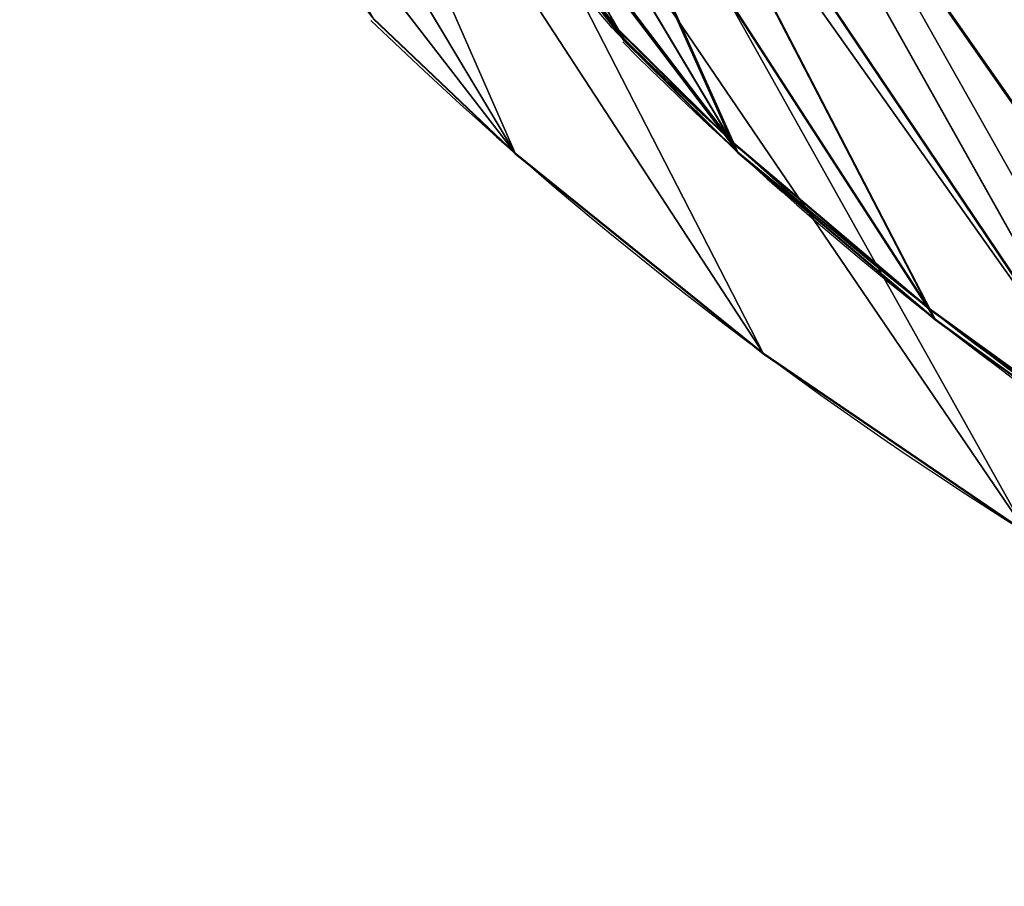
# Model space of a CAD drawing. Units: centimetres. Extents: x -309 to 266, y -187 to 198.
# Drawn here: x -115 to -81, y -33 to -3 of the extents above; entities that cross this region are included whole.
import ezdxf

# ---------------------------------------------------------------- set-up
doc = ezdxf.new("R2010")
doc.units = ezdxf.units.CM
doc.header["$LTSCALE"] = 2.54
doc.layers.get('0').update_dxf_attribs({"true_color": 0xffffff})
doc.layers.add('VP-EQ', color=7, linetype='Continuous', true_color=0x8a3492)

# ---------------------------------------------------------------- blocks, each defined once
blk = doc.blocks.new('Grupuj_21')
at = {"color": 18, "true_color": 0x010101}
blk.add_line((-9.347, 48.141), (-9.347, 48.141, 1.654), dxfattribs=at)
blk.add_line((-9.347, 48.141), (-9.347, 48.141, 1.654), dxfattribs=at)
at = {"color": 0}
for p, q in [((-7.217, 40.958), (-7.217, 40.958, 1.654)), ((-7.217, 40.958), (-7.217, 40.958, 1.654)), ((-2.829, 29.591), (-2.829, 29.591, 1.654)), ((-2.829, 29.591), (-2.829, 29.591, 1.654))]:
    blk.add_line(p, q, dxfattribs=at)
at = {"color": 0, "extrusion": (-6.28132e-17, 1.78616e-16, -1)}
for centre in [(-4.951, 52.379), (-4.951, 52.379, -1.654)]:
    blk.add_arc(centre, 14.912, 343.4874, 82.8429, dxfattribs=at)
at = {"color": 18, "true_color": 0x010101, "extrusion": (-6.28132e-17, 1.78616e-16, -1)}
for centre in [(-4.951, 52.379), (-4.951, 52.379, -1.654), (-4.951, 52.379), (-4.951, 52.379, -1.654), (-4.951, 52.379), (-4.951, 52.379, -1.654), (-4.951, 52.379), (-4.951, 52.379, -1.654), (-4.951, 52.379), (-4.951, 52.379, -1.654), (-4.951, 52.379), (-4.951, 52.379, -1.654)]:
    blk.add_arc(centre, 14.912, 343.4874, 82.8429, dxfattribs=at)
at = {"color": 0}
for centre in [(136.646, 89.96), (136.646, 89.96, 1.654)]:
    blk.add_arc(centre, 151.979, 195.98427, 218.51056, dxfattribs=at)
at = {"color": 18, "true_color": 0x010101}
for centre in [(136.646, 89.96), (136.646, 89.96, 1.654), (136.646, 89.96), (136.646, 89.96, 1.654), (136.646, 89.96), (136.646, 89.96, 1.654), (136.646, 89.96), (136.646, 89.96, 1.654), (136.646, 89.96), (136.646, 89.96, 1.654), (136.646, 89.96), (136.646, 89.96, 1.654)]:
    blk.add_arc(centre, 151.979, 195.98427, 218.51056, dxfattribs=at)
at = {"color": 0}
mesh = blk.add_polyface(dxfattribs=at)
corners = [(-9.34, 56.641), (-9.347, 48.141), (-9.962, 52.392), (-7.217, 40.958), (-7.532, 60.537), (-4.69, 63.757), (-2.829, 29.591), (-1.047, 66.032), (2.455, 18.612), (3.093, 67.176), (8.601, 8.092), (9.186, 67.941), (15.571, -1.901), (20.476, 68.789), (17.801, -4.609), (21.702, -8.123), (31.794, 69.071), (26.46, -10.342), (31.66, -11.073), (36.846, -10.252), (43.112, 68.789), (41.564, -7.95), (45.404, -4.368), (54.402, 67.941), (47.592, -1.616), (54.437, 8.422), (62.48, 66.926), (60.53, 18.933), (65.837, 29.863), (66.101, 65.921), (70.33, 41.151), (69.28, 63.916), (71.747, 61.08), (73.192, 50.219), (73.294, 57.655), (73.789, 53.93)]
mesh.append_faces([[corners[k] for k in face] for face in [(0, 1, 2), (33, 34, 35)]], dxfattribs={"vtx0": -1, "color": 0})
mesh.append_faces([[corners[k] for k in face] for face in [(1, 0, 3), (3, 5, 6), (6, 7, 8), (8, 9, 10), (10, 11, 12), (12, 13, 14), (14, 13, 15), (15, 16, 17), (17, 16, 18), (18, 16, 19), (19, 20, 21), (21, 20, 22), (22, 23, 24), (24, 23, 25), (25, 26, 27), (27, 26, 28), (28, 29, 30), (30, 32, 33)]], dxfattribs={"vtx0": -1, "vtx1": -1, "color": 0})
mesh.append_faces([[corners[k] for k in face] for face in [(3, 0, 4), (3, 4, 5), (6, 5, 7), (8, 7, 9), (10, 9, 11), (12, 11, 13), (15, 13, 16), (19, 16, 20), (22, 20, 23), (25, 23, 26), (28, 26, 29), (30, 29, 31), (30, 31, 32), (33, 32, 34)]], dxfattribs={"vtx0": -1, "vtx2": -1, "color": 0})
mesh = blk.add_polyface(dxfattribs=at)
corners = [(-9.347, 48.141, 1.654), (-9.34, 56.641, 1.654), (-9.962, 52.392, 1.654), (-7.217, 40.958, 1.654), (-7.532, 60.537, 1.654), (-4.69, 63.757, 1.654), (-2.829, 29.591, 1.654), (-1.047, 66.032, 1.654), (2.455, 18.612, 1.654), (3.093, 67.176, 1.654), (8.601, 8.092, 1.654), (9.186, 67.941, 1.654), (15.571, -1.901, 1.654), (20.476, 68.789, 1.654), (17.801, -4.609, 1.654), (21.702, -8.123, 1.654), (31.794, 69.071, 1.654), (26.46, -10.342, 1.654), (31.66, -11.073, 1.654), (36.846, -10.252, 1.654), (43.112, 68.789, 1.654), (41.564, -7.95, 1.654), (45.404, -4.368, 1.654), (54.402, 67.941, 1.654), (47.592, -1.616, 1.654), (54.437, 8.422, 1.654), (62.48, 66.926, 1.654), (60.53, 18.933, 1.654), (65.837, 29.863, 1.654), (66.101, 65.921, 1.654), (70.33, 41.151, 1.654), (69.28, 63.916, 1.654), (71.747, 61.08, 1.654), (73.192, 50.219, 1.654), (73.294, 57.655, 1.654), (73.789, 53.93, 1.654)]
mesh.append_faces([[corners[k] for k in face] for face in [(0, 1, 2), (34, 33, 35)]], dxfattribs={"vtx0": -1, "color": 0})
mesh.append_faces([[corners[k] for k in face] for face in [(1, 3, 4), (4, 3, 5), (5, 6, 7), (7, 8, 9), (9, 10, 11), (11, 12, 13), (13, 15, 16), (16, 19, 20), (20, 22, 23), (23, 25, 26), (26, 28, 29), (29, 30, 31), (31, 30, 32), (32, 33, 34)]], dxfattribs={"vtx0": -1, "vtx1": -1, "color": 0})
mesh.append_faces([[corners[k] for k in face] for face in [(1, 0, 3), (5, 3, 6), (7, 6, 8), (9, 8, 10), (11, 10, 12), (13, 12, 14), (13, 14, 15), (16, 15, 17), (16, 17, 18), (16, 18, 19), (20, 19, 21), (20, 21, 22), (23, 22, 24), (23, 24, 25), (26, 25, 27), (26, 27, 28), (29, 28, 30), (32, 30, 33)]], dxfattribs={"vtx0": -1, "vtx2": -1, "color": 0})
at = {"color": 18, "true_color": 0x010101}
mesh = blk.add_polyface(dxfattribs=at)
corners = [(-9.962, 52.392, 1.654), (-9.347, 48.141), (-9.347, 48.141, 1.654), (-9.962, 52.392)]
mesh.append_faces([[corners[k] for k in face] for face in [(0, 1, 2), (1, 0, 3)]], dxfattribs={"vtx0": -1, "color": 18})
mesh = blk.add_polyface(dxfattribs=at)
corners = [(-7.217, 40.958, 1.654), (-9.347, 48.141), (-7.217, 40.958), (-9.347, 48.141, 1.654)]
mesh.append_faces([[corners[k] for k in face] for face in [(0, 1, 2), (1, 0, 3)]], dxfattribs={"vtx0": -1, "color": 18})
mesh = blk.add_polyface(dxfattribs=at)
corners = [(-2.829, 29.591, 1.654), (-7.217, 40.958), (-2.829, 29.591), (-7.217, 40.958, 1.654)]
mesh.append_faces([[corners[k] for k in face] for face in [(0, 1, 2), (1, 0, 3)]], dxfattribs={"vtx0": -1, "color": 18})
mesh = blk.add_polyface(dxfattribs=at)
corners = [(-2.829, 29.591, 1.654), (2.455, 18.612), (2.455, 18.612, 1.654), (-2.829, 29.591)]
mesh.append_faces([[corners[k] for k in face] for face in [(0, 1, 2), (1, 0, 3)]], dxfattribs={"vtx0": -1, "color": 18})
blk = doc.blocks.new('Komponent_956')
at = {"color": 114, "true_color": 0x01b14b, "extrusion": (0, 0.267307, 0.963611), "xscale": 0.6899999999999994, "yscale": 0.7700000000000004, "rotation": 180}
blk.add_blockref('Grupuj_21', (-6.873, -0.049, 30.559), dxfattribs=at)
blk = doc.blocks.new('Grupuj_190')
at = {"color": 0}
for p, q in [((-1.274, 43.579), (-1.274, 43.579, 1.5)), ((-1.274, 43.579), (-1.274, 43.579, 1.5)), ((2.704, 33.272), (2.704, 33.272, 1.5)), ((2.704, 33.272), (2.704, 33.272, 1.5))]:
    blk.add_line(p, q, dxfattribs=at)
for centre in [(129.175, 88.013), (129.175, 88.013, 1.5)]:
    blk.add_arc(centre, 137.809, 195.98427, 218.51056, dxfattribs=at)
at = {"color": 18, "true_color": 0x010101}
for centre in [(129.175, 88.013), (129.175, 88.013, 1.5), (129.175, 88.013), (129.175, 88.013, 1.5), (129.175, 88.013), (129.175, 88.013, 1.5), (129.175, 88.013), (129.175, 88.013, 1.5), (129.175, 88.013), (129.175, 88.013, 1.5), (129.175, 88.013), (129.175, 88.013, 1.5)]:
    blk.add_arc(centre, 137.809, 195.98427, 218.51056, dxfattribs=at)
at = {"color": 0}
mesh = blk.add_polyface(dxfattribs=at)
corners = [(-3.199, 57.8), (-3.205, 50.092), (-3.763, 53.947), (-1.274, 43.579), (-1.56, 61.333), (1.018, 64.252), (2.704, 33.272), (4.32, 66.316), (7.496, 23.317), (8.074, 67.352), (13.069, 13.778), (13.6, 68.046), (19.389, 4.716), (23.837, 68.815), (21.411, 2.261), (24.949, -0.925), (34.1, 69.071), (29.263, -2.938), (33.978, -3.601), (38.68, -2.856), (44.362, 68.815), (42.959, -0.769), (46.44, 2.479), (54.6, 68.046), (48.425, 4.975), (54.632, 14.077), (61.924, 67.126), (60.156, 23.608), (64.968, 33.518), (65.208, 66.215), (69.043, 43.754), (68.09, 64.396), (70.327, 61.825), (71.637, 51.977), (71.73, 58.72), (72.179, 55.341)]
mesh.append_faces([[corners[k] for k in face] for face in [(0, 1, 2), (33, 34, 35)]], dxfattribs={"vtx0": -1, "color": 0})
mesh.append_faces([[corners[k] for k in face] for face in [(1, 0, 3), (3, 5, 6), (6, 7, 8), (8, 9, 10), (10, 11, 12), (12, 13, 14), (14, 13, 15), (15, 16, 17), (17, 16, 18), (18, 16, 19), (19, 20, 21), (21, 20, 22), (22, 23, 24), (24, 23, 25), (25, 26, 27), (27, 26, 28), (28, 29, 30), (30, 32, 33)]], dxfattribs={"vtx0": -1, "vtx1": -1, "color": 0})
mesh.append_faces([[corners[k] for k in face] for face in [(3, 0, 4), (3, 4, 5), (6, 5, 7), (8, 7, 9), (10, 9, 11), (12, 11, 13), (15, 13, 16), (19, 16, 20), (22, 20, 23), (25, 23, 26), (28, 26, 29), (30, 29, 31), (30, 31, 32), (33, 32, 34)]], dxfattribs={"vtx0": -1, "vtx2": -1, "color": 0})
mesh = blk.add_polyface(dxfattribs=at)
corners = [(-3.205, 50.092, 1.5), (-3.199, 57.8, 1.5), (-3.763, 53.947, 1.5), (-1.274, 43.579, 1.5), (-1.56, 61.333, 1.5), (1.018, 64.252, 1.5), (2.704, 33.272, 1.5), (4.32, 66.316, 1.5), (7.496, 23.317, 1.5), (8.074, 67.352, 1.5), (13.069, 13.778, 1.5), (13.6, 68.046, 1.5), (19.389, 4.716, 1.5), (23.837, 68.815, 1.5), (21.411, 2.261, 1.5), (24.949, -0.925, 1.5), (34.1, 69.071, 1.5), (29.263, -2.938, 1.5), (33.978, -3.601, 1.5), (38.68, -2.856, 1.5), (44.362, 68.815, 1.5), (42.959, -0.769, 1.5), (46.44, 2.479, 1.5), (54.6, 68.046, 1.5), (48.425, 4.975, 1.5), (54.632, 14.077, 1.5), (61.924, 67.126, 1.5), (60.156, 23.608, 1.5), (64.968, 33.518, 1.5), (65.208, 66.215, 1.5), (69.043, 43.754, 1.5), (68.09, 64.396, 1.5), (70.327, 61.825, 1.5), (71.637, 51.977, 1.5), (71.73, 58.72, 1.5), (72.179, 55.341, 1.5)]
mesh.append_faces([[corners[k] for k in face] for face in [(0, 1, 2), (34, 33, 35)]], dxfattribs={"vtx0": -1, "color": 0})
mesh.append_faces([[corners[k] for k in face] for face in [(1, 3, 4), (4, 3, 5), (5, 6, 7), (7, 8, 9), (9, 10, 11), (11, 12, 13), (13, 15, 16), (16, 19, 20), (20, 22, 23), (23, 25, 26), (26, 28, 29), (29, 30, 31), (31, 30, 32), (32, 33, 34)]], dxfattribs={"vtx0": -1, "vtx1": -1, "color": 0})
mesh.append_faces([[corners[k] for k in face] for face in [(1, 0, 3), (5, 3, 6), (7, 6, 8), (9, 8, 10), (11, 10, 12), (13, 12, 14), (13, 14, 15), (16, 15, 17), (16, 17, 18), (16, 18, 19), (20, 19, 21), (20, 21, 22), (23, 22, 24), (23, 24, 25), (26, 25, 27), (26, 27, 28), (29, 28, 30), (32, 30, 33)]], dxfattribs={"vtx0": -1, "vtx2": -1, "color": 0})
at = {"color": 18, "true_color": 0x010101}
mesh = blk.add_polyface(dxfattribs=at)
corners = [(-3.205, 50.092, 1.5), (-1.274, 43.579), (-1.274, 43.579, 1.5), (-3.205, 50.092)]
mesh.append_faces([[corners[k] for k in face] for face in [(0, 1, 2), (1, 0, 3)]], dxfattribs={"vtx0": -1, "color": 18})
mesh = blk.add_polyface(dxfattribs=at)
corners = [(-1.274, 43.579, 1.5), (2.704, 33.272), (2.704, 33.272, 1.5), (-1.274, 43.579)]
mesh.append_faces([[corners[k] for k in face] for face in [(0, 1, 2), (1, 0, 3)]], dxfattribs={"vtx0": -1, "color": 18})
mesh = blk.add_polyface(dxfattribs=at)
corners = [(2.704, 33.272, 1.5), (7.496, 23.317), (7.496, 23.317, 1.5), (2.704, 33.272)]
mesh.append_faces([[corners[k] for k in face] for face in [(0, 1, 2), (1, 0, 3)]], dxfattribs={"vtx0": -1, "color": 18})
blk = doc.blocks.new('Group_1')
at = {"color": 20, "true_color": 0xf15a22, "rotation": 30.00000000012448}
blk.add_blockref('Grupuj_190', (82.809, -11.673, 57.753), dxfattribs=at)
at = {"color": 0, "rotation": 30.00000000012448}
blk.add_blockref('Komponent_956', (85.304, -8.922, 129.355), dxfattribs=at)
blk = doc.blocks.new('0131_')
at = {"color": 0}
for p, q in [((718.787, 538.895), (716.842, 541.414)), ((710.07, 539.66), (715, 534.985)), ((718.787, 538.895), (718.566, 539.278)), ((718.787, 538.895), (722.725, 535.014)), ((715, 534.985), (723.6, 528.05)), ((722.725, 535.014), (729.564, 529.225)), ((729.564, 529.225), (736.796, 523.995)), ((723.6, 528.05), (732.728, 521.826))]:
    blk.add_line(p, q, dxfattribs=at)
at = {"layer": 'VP-EQ', "color": 0}
blk.add_lwpolyline([(715.137, 547.257), (657.137, 547.257), (655.9, 547.872), (655.513, 549.273), (656.198, 550.535), (657.553, 550.918), (715.553, 550.918), (715.542, 550.848), (715.049, 547.869), (715.137, 547.119), (715.366, 545.164), (715.415, 544.742), (716.621, 541.797), (718.566, 539.278), (722.504, 535.397), (729.343, 529.608), (736.575, 524.378)], dxfattribs=at)
blk = doc.blocks.new('0131_2D')
at = {"layer": 'VP-EQ', "color": 0}
blk.add_blockref('0131_', (0, 0), dxfattribs=at)

msp = doc.modelspace()

# ---------------------------------------------------------------- block references
at = {"color": 0}
msp.add_blockref('Group_1', (-157.722, -33.326, -6.28), dxfattribs=at)
at = {"layer": 'VP-EQ', "color": 0}
msp.add_blockref('0131_2D', (-812.807, -542.908), dxfattribs=at)

doc.saveas('drawing.dxf')
